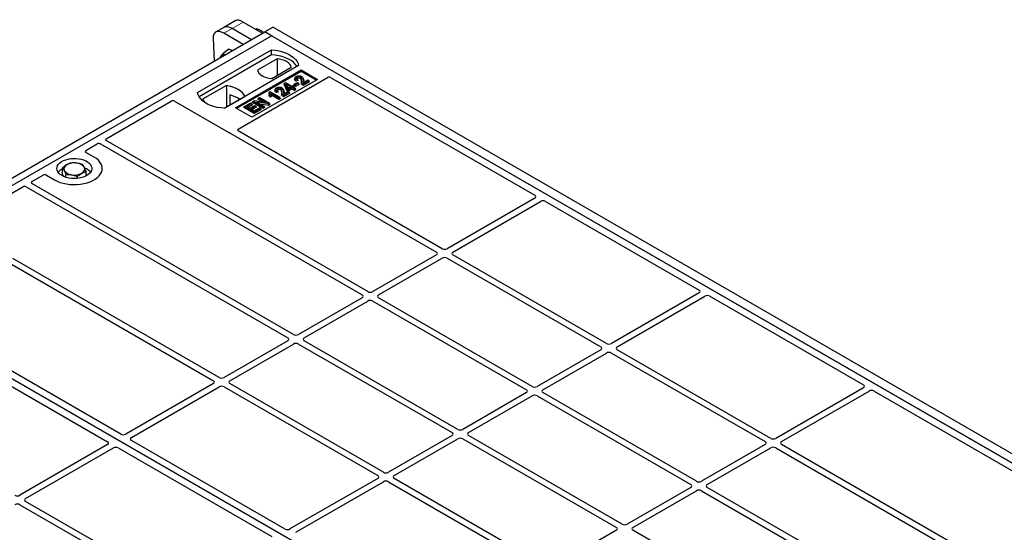
# Model space of a CAD drawing. Units: millimetres. Extents: x 0 to 420, y 0 to 297.
# Drawn here: x 354 to 388, y 171 to 188 of the extents above; entities that cross this region are included whole.
import ezdxf

# ---------------------------------------------------------------- set-up
doc = ezdxf.new("R2010")
doc.units = ezdxf.units.MM

msp = doc.modelspace()

# ---------------------------------------------------------------- linework, layer by layer
at = {"color": 7, "linetype": 'Continuous', "lineweight": 25}
for p, q in [((360.99907, 188.16846), (360.71345, 188.00357)), ((361.40391, 188.40217), (360.99907, 188.16846)), ((361.66352, 188.34916), (362.33161, 187.96347)), ((362.69447, 188.17297), (362.41163, 188.00969)), ((362.69447, 188.17297), (393.43495, 170.42687)), ((347.70382, 179.51903), (362.41164, 188.00968)), ((347.9301, 179.38841), (362.63792, 187.87905)), ((361.66406, 187.57811), (360.99596, 187.96379)), ((361.94968, 187.74299), (361.28159, 188.12868)), ((362.08939, 188.1033), (362.11814, 188.12457)), ((362.41163, 188.00969), (362.41163, 188.00967)), ((362.41163, 188.00969), (393.15211, 170.26359)), ((362.63792, 187.87905), (362.41164, 188.00968)), ((392.90209, 170.40792), (362.63792, 187.87905)), ((360.62774, 187.79198), (360.66863, 187.00346)), ((360.09233, 185.91967), (362.63792, 187.38921)), ((362.64055, 187.22171), (360.14343, 185.78016)), ((361.16641, 187.42068), (360.96795, 187.27391)), ((361.27889, 187.35575), (361.16641, 187.42068)), ((362.64055, 187.22171), (362.63792, 187.38921)), ((363.5713, 186.85038), (361.02572, 185.38084)), ((362.8301, 187.0809), (362.15369, 186.69042)), ((362.64373, 186.40753), (363.32013, 186.79801)), ((362.8301, 187.0809), (362.83431, 186.51755)), ((361.39341, 185.39717), (363.65615, 186.70342)), ((363.65615, 186.65348), (361.43667, 185.3722)), ((363.65615, 186.70342), (364.22184, 186.37686)), ((363.65615, 186.65348), (363.65615, 186.70342)), ((364.17858, 186.35189), (363.65615, 186.65348)), ((361.0833, 186.16231), (360.26596, 185.69046)), ((361.0833, 186.16231), (361.08781, 185.41951)), ((361.48486, 184.66621), (364.5618, 186.44249)), ((364.22184, 186.37686), (361.9591, 185.07061)), ((363.06915, 186.20794), (363.08458, 186.24793)), ((363.16002, 185.9977), (363.06915, 186.20794)), ((363.08458, 186.24793), (363.1153, 186.26566)), ((363.1726, 186.04428), (363.08458, 186.24793)), ((363.1153, 186.26566), (363.3357, 186.13843)), ((363.30043, 186.11807), (363.14705, 186.20662)), ((363.14705, 186.20662), (363.20835, 186.06491)), ((363.17809, 186.13486), (363.2538, 186.09115)), ((363.20835, 186.06491), (363.30043, 186.11807)), ((363.3357, 186.13843), (363.37537, 186.16133)), ((363.37537, 186.16133), (363.41504, 186.13843)), ((363.41504, 186.13843), (363.37537, 186.11553)), ((363.37537, 186.11553), (363.45912, 186.06718)), ((363.40062, 186.16518), (363.42033, 186.20764)), ((363.46, 186.1309), (363.40062, 186.16518)), ((363.43474, 186.09597), (363.41504, 186.13843)), ((363.42033, 186.20764), (363.53053, 186.27126)), ((363.46, 186.18474), (363.42033, 186.20764)), ((363.44788, 186.44054), (363.43422, 186.39968)), ((363.5702, 186.24836), (363.46, 186.18474)), ((363.5899, 186.2059), (363.46, 186.1309)), ((363.46, 186.1309), (363.46, 186.18474)), ((363.55216, 186.3404), (363.48966, 186.31234)), ((363.53141, 186.38373), (363.49174, 186.36592)), ((363.53053, 186.27126), (363.5702, 186.24836)), ((363.55216, 186.3404), (363.53141, 186.38373)), ((363.5899, 186.2059), (363.5702, 186.24836)), ((363.73637, 186.38271), (363.72265, 186.42375)), ((363.92371, 186.33538), (363.72977, 186.22342)), ((363.94342, 186.29292), (363.72984, 186.16962)), ((363.73858, 186.27431), (363.88404, 186.35828)), ((363.88404, 186.35828), (363.92371, 186.33538)), ((363.94342, 186.29292), (363.92371, 186.33538)), ((364.67384, 186.44249), (371.70374, 182.38422)), ((361.02123, 185.38108), (361.7289, 185.78961)), ((361.19943, 185.84046), (361.20109, 185.48491)), ((362.56172, 185.94608), (362.54542, 185.90559)), ((362.55153, 185.80239), (362.56695, 185.84732)), ((362.61237, 185.76727), (362.55153, 185.80239)), ((362.56172, 185.94608), (362.58458, 185.95928)), ((362.60662, 185.82442), (362.56695, 185.84732)), ((362.58458, 185.95928), (362.9284, 185.7608)), ((362.61237, 185.76727), (362.60662, 185.82442)), ((362.89314, 185.74044), (362.62425, 185.89567)), ((362.89314, 185.68661), (362.63841, 185.83366)), ((362.77082, 186.04968), (362.75717, 186.00882)), ((362.8751, 185.94954), (362.8126, 185.92148)), ((362.85435, 185.99287), (362.81468, 185.97506)), ((362.8751, 185.94954), (362.85435, 185.99287)), ((363.05931, 185.99185), (363.04559, 186.03289)), ((363.24666, 185.94452), (363.05271, 185.83256)), ((363.26636, 185.90206), (363.05278, 185.77877)), ((363.06152, 185.88345), (363.20698, 185.96743)), ((363.16002, 185.9977), (363.1726, 186.04428)), ((363.21227, 185.96754), (363.16002, 185.9977)), ((363.21227, 186.02137), (363.1726, 186.04428)), ((363.20698, 185.96743), (363.24666, 185.94452)), ((363.3401, 186.09517), (363.21227, 186.02137)), ((363.3401, 186.04133), (363.21227, 185.96754)), ((363.21227, 185.96754), (363.21227, 186.02137)), ((363.26636, 185.90206), (363.24666, 185.94452)), ((363.42385, 186.04682), (363.3401, 186.09517)), ((363.3401, 186.04133), (363.3401, 186.09517)), ((363.42385, 185.99298), (363.3401, 186.04133)), ((363.43474, 186.09597), (363.42199, 186.08861)), ((363.45912, 186.06718), (363.42385, 186.04682)), ((363.42385, 185.99298), (363.42385, 186.04682)), ((363.47882, 186.02472), (363.42385, 185.99298)), ((363.47882, 186.02472), (363.45912, 186.06718)), ((356.94524, 184.33149), (359.18779, 185.62608)), ((359.29982, 185.62608), (361.16769, 184.54779)), ((361.68505, 185.40382), (361.70476, 185.44628)), ((361.70476, 185.44628), (361.92075, 185.57097)), ((362.04417, 185.25034), (361.70476, 185.44628)), ((361.96042, 185.54807), (361.7841, 185.44628)), ((361.7841, 185.44628), (361.88989, 185.38521)), ((361.98012, 185.50561), (361.83073, 185.41936)), ((361.88989, 185.38521), (362.05739, 185.48191)), ((361.92075, 185.57097), (361.96042, 185.54807)), ((362.09706, 185.45901), (361.92956, 185.36231)), ((361.98012, 185.50561), (361.96042, 185.54807)), ((361.98568, 185.57737), (362.00538, 185.61983)), ((362.34479, 185.37005), (361.98568, 185.57737)), ((362.00538, 185.61983), (362.04739, 185.64408)), ((362.34479, 185.42389), (362.00538, 185.61983)), ((362.04739, 185.64408), (362.45768, 185.57756)), ((362.05739, 185.48191), (362.09706, 185.45901)), ((362.11677, 185.41655), (362.09706, 185.45901)), ((362.53178, 185.53184), (362.12212, 185.59824)), ((362.12212, 185.59824), (362.38446, 185.44679)), ((362.17522, 185.68679), (362.19492, 185.72925)), ((362.328, 185.59859), (362.17522, 185.68679)), ((362.19492, 185.72925), (362.23459, 185.75215)), ((362.45768, 185.57756), (362.19492, 185.72925)), ((362.23459, 185.75215), (362.574, 185.55621)), ((362.53587, 185.48036), (362.24451, 185.52759)), ((362.38446, 185.44679), (362.34479, 185.42389)), ((362.40417, 185.40433), (362.38446, 185.44679)), ((362.574, 185.55621), (362.53178, 185.53184)), ((362.53587, 185.48036), (362.53178, 185.53184)), ((362.59371, 185.51375), (362.53587, 185.48036)), ((362.59371, 185.51375), (362.574, 185.55621)), ((362.9284, 185.7608), (362.89314, 185.74044)), ((362.89314, 185.68661), (362.89314, 185.74044)), ((362.94811, 185.71834), (362.89314, 185.68661)), ((362.94811, 185.71834), (362.9284, 185.7608)), ((361.9591, 185.07061), (361.39341, 185.39717)), ((362.04417, 185.19651), (361.68505, 185.40382)), ((361.92956, 185.36231), (362.04417, 185.29615)), ((362.11677, 185.41655), (361.97619, 185.33539)), ((362.04417, 185.29615), (362.2249, 185.40048)), ((362.26457, 185.37758), (362.04417, 185.25034)), ((362.28427, 185.33512), (362.04417, 185.19651)), ((362.04417, 185.19651), (362.04417, 185.25034)), ((362.2249, 185.40048), (362.26457, 185.37758)), ((362.28427, 185.33512), (362.26457, 185.37758)), ((362.34479, 185.37005), (362.34479, 185.42389)), ((362.40417, 185.40433), (362.34479, 185.37005)), ((361.21481, 184.52875), (368.31631, 180.42914)), ((368.5143, 180.54344), (361.4852, 184.60125)), ((356.24512, 183.92732), (356.63506, 184.15242)), ((356.74758, 184.15223), (365.75658, 178.95144)), ((365.95457, 179.06574), (356.94557, 184.26652)), ((356.52852, 183.69904), (356.24512, 183.86264)), ((354.38551, 182.85379), (354.77544, 183.07889)), ((354.88748, 183.07889), (355.17087, 182.91529)), ((355.44726, 183.106), (355.44726, 183.32471)), ((355.48211, 183.03341), (355.44726, 183.106)), ((355.55827, 183.00439), (355.55827, 183.09345)), ((356.25212, 183.05026), (356.25212, 183.20445)), ((363.39485, 177.58804), (354.38585, 182.78883)), ((355.9607, 182.96677), (355.9607, 183.03332)), ((351.83278, 181.38013), (354.07533, 182.67472)), ((354.18786, 182.67453), (363.19686, 177.47374)), ((371.70323, 182.28677), (368.68336, 180.54344)), ((368.88135, 180.42914), (371.90122, 182.17248)), ((372.07001, 182.17277), (377.36059, 179.11858)), ((353.60803, 180.05386), (360.63713, 175.99605)), ((360.83512, 176.11034), (353.73362, 180.20995)), ((368.31631, 180.33155), (366.12363, 179.06574)), ((366.32162, 178.95144), (368.5143, 180.21725)), ((368.68336, 180.21725), (373.97316, 177.16351)), ((374.17115, 177.27781), (368.88135, 180.33155)), ((378.19427, 161.91727), (347.9301, 179.38841)), ((377.36009, 179.02114), (374.34021, 177.27781)), ((365.75658, 178.85385), (363.56391, 177.58804)), ((363.7619, 177.47374), (365.95457, 178.73955)), ((366.12363, 178.73955), (371.41344, 175.68581)), ((371.61143, 175.80011), (366.32162, 178.85385)), ((374.5382, 177.16351), (377.55808, 178.90685)), ((377.72687, 178.90714), (383.01745, 175.85295)), ((357.44846, 174.15482), (350.41856, 178.2131)), ((349.96601, 177.95185), (356.99592, 173.89357)), ((363.19686, 177.37615), (361.00418, 176.11034)), ((369.0517, 174.32241), (363.7619, 177.37615)), ((361.20217, 175.99605), (363.39485, 177.26185)), ((363.56391, 177.26185), (368.85371, 174.20811)), ((373.97316, 177.06591), (371.78049, 175.80011)), ((379.82801, 174.01217), (374.5382, 177.06591)), ((371.97848, 175.68581), (374.17115, 176.95162)), ((374.34021, 176.95162), (379.63002, 173.89788)), ((360.63713, 175.89845), (357.61726, 174.15511)), ((357.81525, 174.04082), (360.83512, 175.78415)), ((361.00418, 175.78415), (366.29398, 172.73041)), ((366.49197, 172.84471), (361.20217, 175.89845)), ((383.01694, 175.75551), (379.99707, 174.01217)), ((380.19506, 173.89788), (383.21493, 175.64121)), ((383.38372, 175.6415), (390.41362, 171.58323)), ((371.41344, 175.58821), (369.22076, 174.32241)), ((369.41875, 174.20811), (371.61143, 175.47392)), ((371.78049, 175.47392), (377.07029, 172.42018)), ((377.26828, 172.53447), (371.97848, 175.58821)), ((363.10532, 170.88919), (357.81474, 173.94337)), ((368.85371, 174.11052), (366.66103, 172.84471)), ((366.85902, 172.73041), (369.0517, 173.99622)), ((369.22076, 173.99622), (374.51056, 170.94248)), ((374.70855, 171.05678), (369.41875, 174.11052)), ((356.99541, 173.79613), (353.97554, 172.05279)), ((354.17353, 171.9385), (357.1934, 173.68183)), ((357.36219, 173.68212), (362.65277, 170.62794)), ((379.63002, 173.80028), (377.43734, 172.53447)), ((377.63533, 172.42018), (379.82801, 173.68598)), ((379.99707, 173.68598), (387.09857, 169.58637)), ((387.22416, 169.74247), (380.19506, 173.80028)), ((366.29398, 172.63282), (363.27411, 170.88948)), ((372.14883, 169.57908), (366.85902, 172.63282)), ((363.4721, 170.77518), (366.49197, 172.51852)), ((366.66103, 172.51852), (371.95084, 169.46478)), ((377.07029, 172.32258), (374.87761, 171.05678)), ((386.64433, 167.1218), (377.63533, 172.32258)), ((375.0756, 170.94248), (377.26828, 172.20828)), ((377.43734, 172.20828), (386.44634, 167.0075)), ((353.97554, 171.7266), (359.26534, 168.67286)), ((359.46333, 168.78716), (354.17353, 171.8409)), ((374.51056, 170.84488), (372.31789, 169.57908)), ((384.0846, 165.6441), (375.0756, 170.84488))]:
    msp.add_line(p, q, dxfattribs=at)
at = {"color": 8, "linetype": 'Continuous', "lineweight": 18}
for p, q in [((361.28159, 188.12868), (361.66352, 188.34916)), ((360.99596, 187.96379), (361.28159, 188.12868)), ((363.66577, 186.29772), (363.67969, 186.33996)), ((363.73032, 186.34564), (363.74425, 186.3031)), ((362.98871, 185.90686), (363.00263, 185.9491)), ((363.05326, 185.95478), (363.06719, 185.91224))]:
    msp.add_line(p, q, dxfattribs=at)
at = {"color": 7, "linetype": 'Continuous', "lineweight": 25, "flags": 128}
for points in [[(362.63792, 187.38921), (362.76666, 187.37788), (362.89188, 187.35724), (363.01158, 187.32762), (363.12382, 187.28951), (363.22681, 187.2435), (363.3189, 187.19034), (363.39859, 187.13088), (363.46462, 187.06609), (363.51593, 186.99699), (363.55168, 186.9247), (363.5713, 186.85038)], [(363.51717, 186.81913), (363.50865, 186.83345), (363.45772, 186.90172), (363.39231, 186.96574), (363.31346, 187.02449), (363.22242, 187.07705), (363.12064, 187.12257), (363.00974, 187.16033), (362.89149, 187.18973), (362.76777, 187.2103), (362.64055, 187.22171)], [(363.32013, 186.79801), (363.30073, 186.85057), (363.26668, 186.90059), (363.21891, 186.94672), (363.15871, 186.98772), (363.0877, 187.02247), (363.00779, 187.05004), (362.92115, 187.0697), (362.8301, 187.0809)], [(362.15369, 186.69042), (362.1731, 186.63786), (362.20715, 186.58784), (362.25492, 186.54171), (362.31512, 186.50072), (362.38613, 186.46597), (362.46604, 186.43839), (362.55268, 186.41874), (362.64373, 186.40753)], [(363.53123, 186.41122), (363.52633, 186.43531), (363.52142, 186.45939)], [(363.62909, 186.41091), (363.63407, 186.43495), (363.63906, 186.459)], [(361.7289, 185.78961), (361.6891, 185.85442), (361.63539, 185.91579), (361.56865, 185.97274), (361.48994, 186.02435), (361.40054, 186.06979), (361.30188, 186.10832), (361.19557, 186.13933), (361.0833, 186.16231)], [(363.48966, 186.31234), (363.4907, 186.33913), (363.49174, 186.36592)], [(363.72984, 186.16962), (363.7298, 186.19652), (363.72977, 186.22342)], [(361.02572, 185.38084), (360.89698, 185.39217), (360.77175, 185.41281), (360.65206, 185.44243), (360.53981, 185.48054), (360.43682, 185.52655), (360.34474, 185.57971), (360.26504, 185.63917), (360.19901, 185.70396), (360.14771, 185.77306), (360.11196, 185.84535), (360.09233, 185.91967)], [(362.8126, 185.92148), (362.81364, 185.94827), (362.81468, 185.97506)], [(362.85418, 186.02036), (362.84927, 186.04445), (362.84436, 186.06854)], [(362.95203, 186.02005), (362.95701, 186.0441), (362.962, 186.06814)], [(363.05278, 185.77877), (363.05274, 185.80566), (363.05271, 185.83256)], [(360.26596, 185.69046), (360.30576, 185.62565), (360.34371, 185.58039)], [(355.17087, 182.91529), (355.2613, 182.86927), (355.36101, 182.83015), (355.46843, 182.79855), (355.58186, 182.77498), (355.69952, 182.75979), (355.81954, 182.75324), (355.94004, 182.75543), (356.05911, 182.76632), (356.17488, 182.78573), (356.28552, 182.81337), (356.38929, 182.8488), (356.48455, 182.89146), (356.5698, 182.94067), (356.64369, 182.99566), (356.70506, 183.05557), (356.75294, 183.11944), (356.78657, 183.18627), (356.80543, 183.25501), (356.80922, 183.32457), (356.79787, 183.39386), (356.77158, 183.46178), (356.73074, 183.52726), (356.67601, 183.58928), (356.60824, 183.64684), (356.52852, 183.69904)], [(355.17087, 182.91529), (355.2613, 182.86927), (355.36101, 182.83015), (355.46843, 182.79855), (355.58186, 182.77498), (355.69952, 182.75979), (355.81954, 182.75324), (355.94004, 182.75543), (356.05911, 182.76632), (356.17488, 182.78573), (356.28552, 182.81337), (356.38929, 182.8488), (356.48455, 182.89146), (356.5698, 182.94067), (356.64369, 182.99566), (356.70506, 183.05557), (356.75294, 183.11944), (356.78657, 183.18627), (356.80543, 183.25501), (356.80922, 183.32457), (356.79787, 183.39386), (356.77158, 183.46178), (356.73074, 183.52726), (356.67601, 183.58928), (356.60824, 183.64684), (356.52852, 183.69904)], [(355.42543, 183.06224), (355.36564, 183.1025), (355.31719, 183.14756), (355.28123, 183.19635), (355.25859, 183.24775), (355.2498, 183.30053), (355.25508, 183.35347), (355.27429, 183.40533), (355.30699, 183.45488), (355.35241, 183.50098), (355.40949, 183.54253), (355.47689, 183.57856), (355.55302, 183.60823), (355.6361, 183.63085), (355.7242, 183.64588), (355.81523, 183.65297), (355.90707, 183.65195), (355.99757, 183.64285), (356.0846, 183.62589), (356.16613, 183.60145), (356.24024, 183.57012), (356.30519, 183.53262), (356.35947, 183.48984), (356.4018, 183.44278), (356.43119, 183.39253), (356.44694, 183.34029), (356.4487, 183.28727), (356.43642, 183.23472), (356.41039, 183.18386), (356.37121, 183.1359), (356.31981, 183.09195), (356.2574, 183.05304), (356.18542, 183.02009), (356.10558, 182.99387), (356.01974, 182.97499), (355.92991, 182.9639), (355.8382, 182.96086), (355.74676, 182.96593), (355.65774, 182.979), (355.57321, 182.99976), (355.49517, 183.02773), (355.42543, 183.06224)]]:
    msp.add_lwpolyline(points, dxfattribs=at)
at = {"color": 7, "linetype": 'Continuous', "lineweight": 25}
for centre, radius, start, end in [((361.00969, 187.11427), 0.12756, 150.784738, 174.235175), ((360.98022, 187.11727), 0.10106, 64.479879, 144.099011), ((361.19738, 187.1792), 0.21243, 61.865242, 84.27152), ((360.96721, 184.83542), 1.03152, 55.588317, 76.989624), ((355.64979, 183.29024), 0.15694, 111.224452, 200.477166), ((355.84879, 182.94947), 0.55016, 80.46775, 117.709818), ((355.92115, 183.15998), 0.33258, 34.079191, 86.768976), ((355.63186, 182.92259), 0.42264, 115.898135, 143.071224), ((355.77823, 183.42169), 0.33258, 214.079191, 266.768976), ((355.8506, 183.6322), 0.55016, 260.46775, 297.709818), ((356.0496, 183.29143), 0.15694, 291.224452, 20.477166), ((356.04948, 182.90491), 0.4477, 37.349437, 69.003353)]:
    msp.add_arc(centre, radius, start, end, dxfattribs=at)
for centre, major_axis, ratio, start_param, end_param in [((361.34121, 187.67317), (-0.35527, 0.48675), 0.49196336, 5.44510274, 6.23041964), ((361.34121, 187.67317), (-0.35527, 0.48675), 0.49196336, 5.44510274, 6.23041964), ((361.80137, 187.93881), (-0.41272, 0.45221), 0.37438164, 5.41581669, 6.20113359), ((361.05559, 187.50829), (-0.35527, 0.48675), 0.49196336, 5.44510274, 6.92863261), ((364.61782, 186.40888), (0.08, 0), 0.5885797, 0.79508335, 2.34650931), ((359.24381, 185.59247), (0.08, 0), 0.5885797, 0.79508335, 2.34650931), ((361.22371, 184.5814), (0.08, 0), 0.5885797, 3.936676, 4.28544336), ((361.54268, 184.63363), (0.08103, -0.00041), 0.5703075, 2.36808363, 3.92674992), ((356.69149, 184.11905), (0.08006, -0.00042), 0.58431173, 0.79757684, 2.35624313), ((357.00305, 184.29891), (0.08103, -0.00041), 0.5703075, 2.36808363, 3.92674992), ((356.30335, 183.89498), (0.08156, 0), 0.56621236, 2.36587967, 3.91730564), ((354.83146, 183.04527), (0.08, 0), 0.5885797, 0.79508335, 2.34650931), ((354.44332, 182.82121), (0.08103, -0.00041), 0.5703075, 2.36808363, 3.92674992), ((354.13176, 182.64135), (0.08006, -0.00042), 0.58431173, 0.79757684, 2.35624313), ((371.61702, 182.33535), (0.12155, 0.00061), 0.5703075, 5.49802804, 7.05669433), ((371.98536, 182.12271), (0.12008, 0.00064), 0.58431173, 0.78534952, 2.34401582), ((368.23049, 180.38034), (0.12092, 0), 0.57291909, 5.50158524, 7.06478537), ((368.59883, 180.59298), (0.12, 0), 0.58168964, 3.93078892, 5.49398905), ((368.96717, 180.38034), (0.12092, 0), 0.57291909, 2.35999259, 3.92319272), ((368.59883, 180.1677), (0.12, 0), 0.58168964, 0.78919626, 2.35239639), ((366.0391, 179.11528), (0.12, 0), 0.58168964, 3.93078892, 5.49398905), ((377.27387, 179.06971), (0.12155, 0.00061), 0.5703075, 5.49802804, 7.05669433), ((365.67076, 178.90264), (0.12092, 0), 0.57291909, 5.50158524, 7.06478537), ((366.0391, 178.69), (0.12, 0), 0.58168964, 0.78919626, 2.35239639), ((366.40745, 178.90264), (0.12092, 0), 0.57291909, 2.35999259, 3.92319272), ((377.64222, 178.85707), (0.12008, 0.00064), 0.58431173, 0.78534952, 2.34401582), ((363.11103, 177.42495), (0.12092, 0), 0.57291909, 5.50158524, 7.06478537), ((363.47938, 177.63759), (0.12, 0), 0.58168964, 3.93078892, 5.49398905), ((363.84772, 177.42495), (0.12092, 0), 0.57291909, 2.35999259, 3.92319272), ((363.47938, 177.21231), (0.12, 0), 0.58168964, 0.78919626, 2.35239639), ((373.88734, 177.11471), (0.12092, 0), 0.57291909, 5.50158524, 7.06478537), ((374.25568, 177.32735), (0.12, 0), 0.58168964, 3.93078892, 5.49398905), ((374.25568, 176.90207), (0.12, 0), 0.58168964, 0.78919626, 2.35239639), ((374.62403, 177.11471), (0.12092, 0), 0.57291909, 2.35999259, 3.92319272), ((360.55131, 175.94725), (0.12092, 0), 0.57291909, 5.50158524, 7.06478537), ((360.91965, 176.15989), (0.12, 0), 0.58168964, 3.93078892, 5.49398905), ((361.28799, 175.94725), (0.12092, 0), 0.57291909, 2.35999259, 3.92319272), ((360.91965, 175.73461), (0.12, 0), 0.58168964, 0.78919626, 2.35239639), ((371.32761, 175.63701), (0.12092, 0), 0.57291909, 5.50158524, 7.06478537), ((371.69596, 175.84965), (0.12, 0), 0.58168964, 3.93078892, 5.49398905), ((372.0643, 175.63701), (0.12092, 0), 0.57291909, 2.35999259, 3.92319272), ((382.93073, 175.80408), (0.12155, 0.00061), 0.5703075, 5.49802804, 7.05669433), ((383.29907, 175.59144), (0.12008, 0.00064), 0.58431173, 0.78534952, 2.34401582), ((371.69596, 175.42437), (0.12, 0), 0.58168964, 0.78919626, 2.35239639), ((369.13623, 174.37195), (0.12, 0), 0.58168964, 3.93078892, 5.49398905), ((357.53312, 174.20488), (0.12008, 0.00064), 0.58431173, 3.92694218, 5.48560847), ((357.90146, 173.99224), (0.12155, 0.00061), 0.5703075, 2.35643538, 3.91510168), ((368.76789, 174.15931), (0.12092, 0), 0.57291909, 5.50158524, 7.06478537), ((369.13623, 173.94667), (0.12, 0), 0.58168964, 0.78919626, 2.35239639), ((369.50457, 174.15931), (0.12092, 0), 0.57291909, 2.35999259, 3.92319272), ((379.91254, 174.06172), (0.12, 0), 0.58168964, 3.93078892, 5.49398905), ((356.9092, 173.8447), (0.12155, 0.00061), 0.5703075, 5.49802804, 7.05669433), ((357.27754, 173.63206), (0.12008, 0.00064), 0.58431173, 0.78534952, 2.34401582), ((379.54419, 173.84908), (0.12092, 0), 0.57291909, 5.50158524, 7.06478537), ((379.91254, 173.63644), (0.12, 0), 0.58168964, 0.78919626, 2.35239639), ((380.28088, 173.84908), (0.12092, 0), 0.57291909, 2.35999259, 3.92319272), ((366.20816, 172.68161), (0.12092, 0), 0.57291909, 5.50158524, 7.06478537), ((366.5765, 172.89425), (0.12, 0), 0.58168964, 3.93078892, 5.49398905), ((366.94485, 172.68161), (0.12092, 0), 0.57291909, 2.35999259, 3.92319272), ((366.5765, 172.46897), (0.12, 0), 0.58168964, 0.78919626, 2.35239639), ((376.98447, 172.37138), (0.12092, 0), 0.57291909, 5.50158524, 7.06478537), ((377.35281, 172.58402), (0.12, 0), 0.58168964, 3.93078892, 5.49398905), ((377.35281, 172.15874), (0.12, 0), 0.58168964, 0.78919626, 2.35239639), ((377.72115, 172.37138), (0.12092, 0), 0.57291909, 2.35999259, 3.92319272), ((353.89101, 172.10234), (0.12, 0), 0.58168964, 3.93078892, 5.49398905), ((354.25935, 171.8897), (0.12092, 0), 0.57291909, 2.35999259, 3.92319272), ((353.89101, 171.67706), (0.12, 0), 0.58168964, 0.78919626, 2.35239639), ((363.18997, 170.93925), (0.12008, 0.00064), 0.58431173, 3.92694218, 5.48560847), ((374.42474, 170.89368), (0.12092, 0), 0.57291909, 5.50158524, 7.06478537), ((374.79308, 171.10632), (0.12, 0), 0.58168964, 3.93078892, 5.49398905), ((375.16143, 170.89368), (0.12092, 0), 0.57291909, 2.35999259, 3.92319272)]:
    msp.add_ellipse(centre, major_axis=major_axis, ratio=ratio, start_param=start_param, end_param=end_param, dxfattribs=at)
for points, knots in [([(362.11814, 188.12457), (362.1284, 188.12159), (362.18276, 188.1058), (362.23026, 188.0827), (362.2688, 188.06395)], [0, 0, 0, 0, 0.18869645, 1, 1, 1, 1]), ([(362.2688, 188.06395), (362.2781, 188.05836), (362.31664, 188.03519), (362.34557, 188.00619), (362.36751, 187.9842)], [0, 0, 0, 0, 0.24153663, 1, 1, 1, 1]), ([(360.87296, 187.12141), (360.8745, 187.12684), (360.87876, 187.14188), (360.89071, 187.16301), (360.89836, 187.17653)], [0, 0, 0, 0, 0.360467453, 1, 1, 1, 1]), ([(360.89836, 187.17653), (360.89956, 187.1785), (360.90864, 187.19346), (360.92979, 187.22464), (360.95515, 187.25739), (360.96795, 187.27391)], [0, 0, 0, 0, 0.07008577, 0.53078223, 1, 1, 1, 1]), ([(360.96795, 187.27391), (360.98307, 187.25724), (361.00242, 187.23591), (361.02854, 187.21836), (361.03425, 187.21452)], [0, 0, 0, 0, 0.7812057, 1, 1, 1, 1]), ([(363.49174, 186.36592), (363.47642, 186.37772), (363.45279, 186.39591), (363.44292, 186.42639), (363.44997, 186.44996), (363.46735, 186.46801), (363.48196, 186.47709), (363.48747, 186.48051)], [0, 0, 0, 0, 0.34030476, 0.52478159, 0.70956632, 0.89065468, 1, 1, 1, 1]), ([(363.48747, 186.48051), (363.50047, 186.48703), (363.52255, 186.49809), (363.56288, 186.50487), (363.60045, 186.50313), (363.64038, 186.49582), (363.66291, 186.48485), (363.67501, 186.47896)], [0, 0, 0, 0, 0.24323581, 0.41303179, 0.58290533, 0.77611022, 1, 1, 1, 1]), ([(363.52142, 186.45939), (363.51404, 186.45425), (363.50092, 186.44512), (363.49471, 186.42818), (363.49769, 186.41262), (363.51029, 186.39718), (363.52389, 186.38852), (363.53141, 186.38373)], [0, 0, 0, 0, 0.23119102, 0.41096589, 0.59068067, 0.77360891, 1, 1, 1, 1]), ([(363.63906, 186.459), (363.63187, 186.46262), (363.61805, 186.46958), (363.59168, 186.47425), (363.56471, 186.47395), (363.53996, 186.46878), (363.52719, 186.46231), (363.52142, 186.45939)], [0, 0, 0, 0, 0.21613627, 0.41513399, 0.61376417, 0.8255537, 1, 1, 1, 1]), ([(363.67969, 186.33996), (363.68014, 186.35428), (363.68108, 186.38484), (363.6751, 186.4248), (363.65378, 186.44971), (363.64119, 186.45765), (363.63906, 186.459)], [0, 0, 0, 0, 0.34678714, 0.74002685, 0.95589356, 1, 1, 1, 1]), ([(363.67501, 186.47896), (363.6876, 186.4699), (363.71545, 186.44988), (363.73008, 186.40235), (363.73023, 186.36709), (363.73032, 186.34564)], [0, 0, 0, 0, 0.24438152, 0.54034795, 1, 1, 1, 1]), ([(362.81041, 186.08965), (362.82341, 186.09617), (362.84549, 186.10723), (362.88582, 186.11401), (362.92339, 186.11227), (362.96332, 186.10496), (362.98585, 186.09399), (362.99795, 186.0881)], [0, 0, 0, 0, 0.24323581, 0.41303179, 0.58290533, 0.77611022, 1, 1, 1, 1]), ([(363.48966, 186.31234), (363.47237, 186.32486), (363.44529, 186.34445), (363.4288, 186.37631), (363.43347, 186.39244), (363.43554, 186.3996)], [0, 0, 0, 0, 0.49558754, 0.77584357, 1, 1, 1, 1]), ([(363.53123, 186.41122), (363.52515, 186.40754), (363.51755, 186.40295), (363.51502, 186.39694), (363.51452, 186.39575)], [0, 0, 0, 0, 0.80144196, 1, 1, 1, 1]), ([(363.62909, 186.41091), (363.62175, 186.41452), (363.6088, 186.42089), (363.58469, 186.42397), (363.56239, 186.42284), (363.54402, 186.41795), (363.53481, 186.4131), (363.53123, 186.41122)], [0, 0, 0, 0, 0.260529303, 0.459678777, 0.65844657, 0.867580018, 1, 1, 1, 1]), ([(363.66577, 186.29772), (363.66624, 186.31209), (363.66702, 186.33551), (363.66307, 186.36805), (363.65301, 186.39298), (363.63608, 186.40567), (363.62909, 186.41091)], [0, 0, 0, 0, 0.36537726, 0.59566074, 0.83288996, 1, 1, 1, 1]), ([(363.72984, 186.16962), (363.71383, 186.18036), (363.67964, 186.20329), (363.66533, 186.25004), (363.66562, 186.28176), (363.66577, 186.29772)], [0, 0, 0, 0, 0.30431503, 0.65003056, 1, 1, 1, 1]), ([(363.72977, 186.22342), (363.72167, 186.22902), (363.69946, 186.24441), (363.67903, 186.28502), (363.67944, 186.31882), (363.67969, 186.33996)], [0, 0, 0, 0, 0.17676443, 0.48518422, 1, 1, 1, 1]), ([(363.73032, 186.34564), (363.73021, 186.33847), (363.72999, 186.32414), (363.72912, 186.30014), (363.73514, 186.2837), (363.73858, 186.27431)], [0, 0, 0, 0, 0.29999421, 0.60003826, 1, 1, 1, 1]), ([(363.73375, 186.38236), (363.7361, 186.37713), (363.7477, 186.35134), (363.74578, 186.3245), (363.74425, 186.3031)], [0, 0, 0, 0, 0.20290949, 1, 1, 1, 1]), ([(363.74425, 186.3031), (363.74383, 186.29593), (363.74333, 186.2874), (363.74404, 186.27888), (363.74415, 186.27753)], [0, 0, 0, 0, 0.841180783, 1, 1, 1, 1]), ([(362.55769, 185.82126), (362.55956, 185.82627), (362.56483, 185.84043), (362.56475, 185.86947), (362.55268, 185.89202), (362.54542, 185.90559)], [0, 0, 0, 0, 0.17926899, 0.50583303, 1, 1, 1, 1]), ([(362.56695, 185.84732), (362.57081, 185.85776), (362.57824, 185.87789), (362.5788, 185.91169), (362.56788, 185.93367), (362.56172, 185.94608)], [0, 0, 0, 0, 0.31915025, 0.61539492, 1, 1, 1, 1]), ([(362.62425, 185.89567), (362.62445, 185.88578), (362.62491, 185.86157), (362.61342, 185.83822), (362.60662, 185.82442)], [0, 0, 0, 0, 0.40861301, 1, 1, 1, 1]), ([(362.63841, 185.83366), (362.63644, 185.82243), (362.63245, 185.79969), (362.61912, 185.77817), (362.61237, 185.76727)], [0, 0, 0, 0, 0.4935276, 1, 1, 1, 1]), ([(362.63841, 185.83366), (362.63634, 185.84404), (362.63219, 185.86481), (362.6269, 185.88538), (362.62425, 185.89567)], [0, 0, 0, 0, 0.49944934, 1, 1, 1, 1]), ([(362.8126, 185.92148), (362.79531, 185.934), (362.76823, 185.9536), (362.75175, 185.98545), (362.75641, 186.00158), (362.75848, 186.00874)], [0, 0, 0, 0, 0.495587545, 0.775843565, 1, 1, 1, 1]), ([(362.81468, 185.97506), (362.79936, 185.98686), (362.77573, 186.00505), (362.76586, 186.03553), (362.77291, 186.0591), (362.79029, 186.07715), (362.8049, 186.08623), (362.81041, 186.08965)], [0, 0, 0, 0, 0.34030476, 0.52478159, 0.70956632, 0.89065468, 1, 1, 1, 1]), ([(362.84436, 186.06854), (362.83698, 186.0634), (362.82386, 186.05426), (362.81765, 186.03732), (362.82063, 186.02177), (362.83323, 186.00633), (362.84683, 185.99766), (362.85435, 185.99287)], [0, 0, 0, 0, 0.23119102, 0.41096589, 0.59068067, 0.7736089, 1, 1, 1, 1]), ([(362.85418, 186.02036), (362.84809, 186.01668), (362.84049, 186.01209), (362.83796, 186.00609), (362.83746, 186.00489)], [0, 0, 0, 0, 0.80144196, 1, 1, 1, 1]), ([(362.962, 186.06814), (362.95481, 186.07176), (362.941, 186.07872), (362.91462, 186.08339), (362.88765, 186.08309), (362.8629, 186.07792), (362.85013, 186.07146), (362.84436, 186.06854)], [0, 0, 0, 0, 0.21613627, 0.41513399, 0.61376417, 0.8255537, 1, 1, 1, 1]), ([(362.95203, 186.02005), (362.94469, 186.02366), (362.93174, 186.03003), (362.90763, 186.03311), (362.88533, 186.03198), (362.86696, 186.02709), (362.85775, 186.02224), (362.85418, 186.02036)], [0, 0, 0, 0, 0.2605293, 0.45967878, 0.65844657, 0.86758002, 1, 1, 1, 1]), ([(362.98871, 185.90686), (362.98918, 185.92123), (362.98996, 185.94466), (362.98601, 185.97719), (362.97595, 186.00212), (362.95902, 186.01481), (362.95203, 186.02005)], [0, 0, 0, 0, 0.36537726, 0.59566074, 0.83288996, 1, 1, 1, 1]), ([(363.00263, 185.9491), (363.00308, 185.96342), (363.00402, 185.99398), (362.99804, 186.03395), (362.97672, 186.05885), (362.96413, 186.06679), (362.962, 186.06814)], [0, 0, 0, 0, 0.34678714, 0.74002685, 0.95589356, 1, 1, 1, 1]), ([(363.05278, 185.77877), (363.03677, 185.7895), (363.00258, 185.81243), (362.98827, 185.85918), (362.98856, 185.8909), (362.98871, 185.90686)], [0, 0, 0, 0, 0.30431503, 0.65003056, 1, 1, 1, 1]), ([(362.99795, 186.0881), (363.01054, 186.07904), (363.03839, 186.05902), (363.05303, 186.01149), (363.05317, 185.97623), (363.05326, 185.95478)], [0, 0, 0, 0, 0.244381519, 0.540347951, 1, 1, 1, 1]), ([(363.05271, 185.83256), (363.04461, 185.83817), (363.02241, 185.85355), (363.00197, 185.89416), (363.00238, 185.92796), (363.00263, 185.9491)], [0, 0, 0, 0, 0.17676443, 0.48518422, 1, 1, 1, 1]), ([(363.05326, 185.95478), (363.05315, 185.94762), (363.05293, 185.93328), (363.05206, 185.90929), (363.05808, 185.89285), (363.06152, 185.88345)], [0, 0, 0, 0, 0.29999421, 0.60003826, 1, 1, 1, 1]), ([(363.05669, 185.9915), (363.05904, 185.98627), (363.07064, 185.96049), (363.06872, 185.93364), (363.06719, 185.91224)], [0, 0, 0, 0, 0.20290949, 1, 1, 1, 1]), ([(363.06719, 185.91224), (363.06677, 185.90507), (363.06627, 185.89654), (363.06698, 185.88802), (363.06709, 185.88667)], [0, 0, 0, 0, 0.84118078, 1, 1, 1, 1]), ([(361.19058, 184.53855), (361.1949, 184.53723), (361.20144, 184.53525), (361.20932, 184.53175), (361.21297, 184.52975), (361.21481, 184.52875)], [0, 0, 0, 0, 0.49196985, 0.74498915, 1, 1, 1, 1]), ([(361.19058, 184.53855), (361.1949, 184.53723), (361.20144, 184.53525), (361.20932, 184.53175), (361.21297, 184.52975), (361.21481, 184.52875)], [0, 0, 0, 0, 0.49196985, 0.74498915, 1, 1, 1, 1]), ([(355.59297, 183.43653), (355.58952, 183.43447), (355.56336, 183.41887), (355.51405, 183.38418), (355.46966, 183.34466), (355.44726, 183.32471)], [0, 0, 0, 0, 0.07009003, 0.53078443, 1, 1, 1, 1]), ([(355.73868, 183.49584), (355.71502, 183.48928), (355.66726, 183.47605), (355.61788, 183.44978), (355.59297, 183.43653)], [0, 0, 0, 0, 0.49545796, 1, 1, 1, 1]), ([(355.9399, 183.49203), (355.9249, 183.49401), (355.85682, 183.50299), (355.79044, 183.49897), (355.73868, 183.49584)], [0, 0, 0, 0, 0.22036392, 1, 1, 1, 1]), ([(356.14111, 183.43571), (356.12825, 183.44068), (356.06276, 183.46598), (355.99464, 183.48042), (355.9399, 183.49203)], [0, 0, 0, 0, 0.1963527, 1, 1, 1, 1]), ([(356.19662, 183.34633), (356.1953, 183.34904), (356.18534, 183.36956), (356.16656, 183.40296), (356.14965, 183.42473), (356.14111, 183.43571)], [0, 0, 0, 0, 0.07009003, 0.53078443, 1, 1, 1, 1]), ([(355.44726, 183.32471), (355.45628, 183.31327), (355.47447, 183.29018), (355.49328, 183.25373), (355.50277, 183.23534)], [0, 0, 0, 0, 0.49545796, 1, 1, 1, 1]), ([(355.50277, 183.23534), (355.50408, 183.23256), (355.51405, 183.21157), (355.53283, 183.1667), (355.54974, 183.11802), (355.55827, 183.09345)], [0, 0, 0, 0, 0.07009003, 0.53078443, 1, 1, 1, 1]), ([(355.55827, 183.09345), (355.61003, 183.09659), (355.67641, 183.10061), (355.74449, 183.09162), (355.75949, 183.08964)], [0, 0, 0, 0, 0.77963608, 1, 1, 1, 1]), ([(355.75949, 183.08964), (355.81423, 183.07804), (355.88235, 183.06359), (355.94784, 183.03829), (355.9607, 183.03332)], [0, 0, 0, 0, 0.8036473, 1, 1, 1, 1]), ([(355.9607, 183.03332), (355.98437, 183.05456), (356.03213, 183.09741), (356.0815, 183.12914), (356.10641, 183.14514)], [0, 0, 0, 0, 0.49545796, 1, 1, 1, 1]), ([(356.10641, 183.14514), (356.10987, 183.14714), (356.13602, 183.16226), (356.18534, 183.18548), (356.22973, 183.19809), (356.25212, 183.20445)], [0, 0, 0, 0, 0.07009003, 0.53078443, 1, 1, 1, 1]), ([(356.25212, 183.20445), (356.24311, 183.23057), (356.22492, 183.28328), (356.20611, 183.32519), (356.19662, 183.34633)], [0, 0, 0, 0, 0.49545796, 1, 1, 1, 1])]:
    msp.add_open_spline(points, degree=3, knots=knots, dxfattribs=at)

doc.saveas('drawing.dxf')
